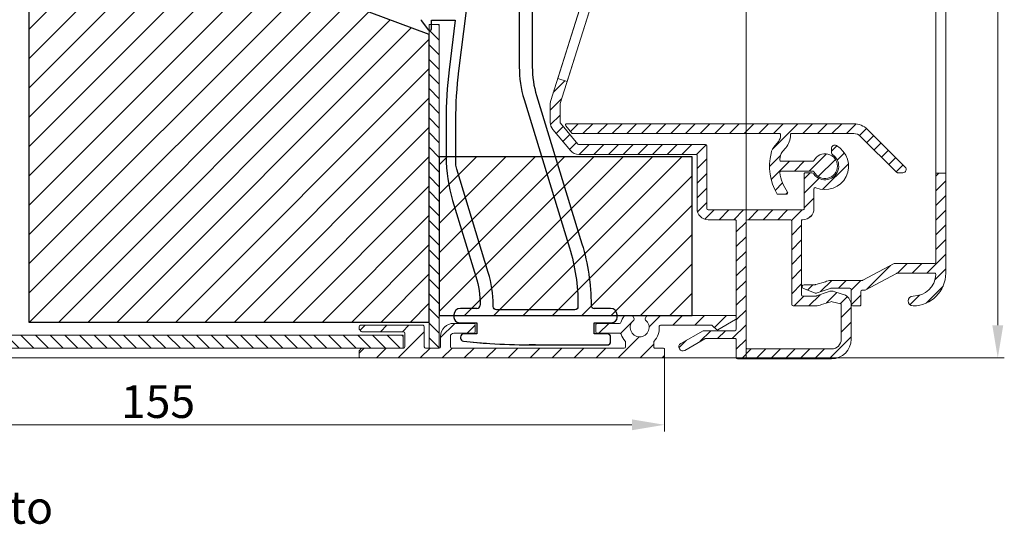
# Model space of a CAD drawing. Units: millimetres. Extents: x 3557 to 6177, y -181 to 2295.
# Drawn here: x 3807 to 3958, y -25 to 52 of the extents above; entities that cross this region are included whole.
import ezdxf

# ---------------------------------------------------------------- set-up
doc = ezdxf.new("R2010")
doc.units = ezdxf.units.MM
doc.layers.get('Defpoints').update_dxf_attribs({"lineweight": 9})
for name, color, linetype, lineweight in [('ALUMINIUM', 250, 'Continuous', 9), ('Bemating', 250, 'Continuous', 9), ('Duco Rooster', 5, 'Continuous', 9), ('KS-profiel', 252, 'Continuous', 9), ('Subtekst', 8, 'Continuous', 9)]:
    doc.layers.add(name, color=color, linetype=linetype, lineweight=lineweight)
doc.layers.add('KS stuk', color=252, linetype='Continuous')
doc.layers.add('MOUSSE', color=252, linetype='Continuous')
doc.styles.get("Standard").update_dxf_attribs({"font": 'arial.ttf'})
doc.dimstyles.new('schaal 1-5', dxfattribs={"dimtxt": 5, "dimasz": 5, "dimexe": 1, "dimexo": 0, "dimgap": 1, "dimtad": 1, "dimdec": 0, "dimdsep": 46, "dimtxsty": 'Standard', "dimcen": 0, "dimclrt": 256, "dimadec": 1, "dimazin": 0, "dimtfac": 1, "dimtdec": 0, "dimtofl": 0, "dimtmove": 1, "dimatfit": 3, "dimfxl": 0, "dimtolj": 1, "dimtzin": 0, "dimlwd": -1, "dimlwe": -1, "dimarcsym": 0})
pattern_1 = [(45, (1172.03616044284, -1811.134317649314), (-1.122532015133644, 1.122532015133644), [])]

# ---------------------------------------------------------------- blocks, each defined once
blk = doc.blocks.new('*D326')
at = {"layer": 'Bemating', "color": 0, "transparency": 16777216}
for p, q in [((3918.455756203773, 120.5324730339012), (3958.228996686012, 120.5324730339012)), ((3957.228996686012, 5.532473033900951), (3957.228996686012, 115.5324730339012)), ((3905.955756203773, 0.5324730339009422), (3958.228996686012, 0.5324730339009506))]:
    blk.add_line(p, q, dxfattribs=at)
for points in [[(3956.395663352678, 115.5324730339012), (3958.062330019345, 115.5324730339012), (3957.228996686012, 120.5324730339012)], [(3956.395663352678, 5.532473033900951), (3958.062330019345, 5.532473033900952), (3957.228996686012, 0.5324730339009505)]]:
    blk.add_solid(points, dxfattribs=at)
at = {"layer": 'Defpoints', "color": 0, "transparency": 16777216}
for p in [(3918.455756203773, 120.5324730339012), (3957.228996686012, 120.5324730339012), (3905.955756203773, 0.5324730339009422)]:
    blk.add_point(p, dxfattribs=at)
at = {"layer": 'Bemating', "lineweight": -3, "transparency": 16777216, "insert": (3953.676131747402, 60.53247303389996), "char_height": 5, "attachment_point": 5, "rotation": 90}
blk.add_mtext('\\A1;120', dxfattribs=at)
blk = doc.blocks.new('*D328')
at = {"layer": 'Bemating', "color": 0, "transparency": 16777216}
for p, q in [((3906.155756203832, 1.282473034317263), (3906.155756203832, -10.70774909704483)), ((3750.95575620359, -9.467526965733668), (3750.95575620359, -10.70774909704483)), ((3755.95575620359, -9.707749097044825), (3901.155756203832, -9.707749097044825))]:
    blk.add_line(p, q, dxfattribs=at)
for points in [[(3755.95575620359, -8.874415763711491), (3755.95575620359, -10.54108243037816), (3750.95575620359, -9.707749097044825)], [(3901.155756203832, -8.874415763711491), (3901.155756203832, -10.54108243037816), (3906.155756203832, -9.707749097044825)]]:
    blk.add_solid(points, dxfattribs=at)
at = {"layer": 'Defpoints', "color": 0, "transparency": 16777216}
for p in [(3906.155756203832, 1.282473034317263), (3750.95575620359, -9.467526965733668), (3906.155756203832, -9.707749097044825)]:
    blk.add_point(p, dxfattribs=at)
at = {"layer": 'Bemating', "lineweight": -3, "transparency": 16777216, "insert": (3828.555756203711, -6.154884158436367), "char_height": 5, "attachment_point": 5}
blk.add_mtext('\\A1;155', dxfattribs=at)

msp = doc.modelspace()

# ---------------------------------------------------------------- hatches: boundary and pattern name
at = {"layer": 'ALUMINIUM'}
h = msp.add_hatch(dxfattribs=at)
h.set_pattern_fill('ANSI31', color=256, scale=0.5, style=0)
h.set_pattern_definition([(45, (-1810.266595659379, -3397.412177865198), (-1.122532015133644, 1.122532015133644), [])])
h.paths.add_polyline_path([(3897.322088582549, 67.16323310171538), (3898.752493893882, 66.71163522144707), (3891.225862556354, 42.87154670003292), (3889.795457245091, 43.32314458027668)], flags=17)
edge = h.paths.add_edge_path()
edge.add_arc((3916.955756203837, 96.29670984832258), 1.699999999998939, -4.069988790433854e-11, 39.99999999996987, ccw=False)
edge.add_line((3918.655756203836, 96.29670984832137), (3918.655756203838, 88.71321970262125))
edge.add_arc((3918.855756203837, 88.71321970262079), 0.1999999999993634, 179.9999999998697, 269.9999999998697)
edge.add_line((3918.855756203837, 88.51321970262143), (3934.555756203838, 88.51321970262143))
edge.add_arc((3934.555756203837, 88.31321970262161), 0.1999999999998181, 0, 89.99999999973949, ccw=False)
edge.add_line((3934.755756203836, 88.31321970262161), (3934.755756203836, 87.50604002562159))
edge.add_arc((3934.5557562038, 87.50604002560036), 0.2000000000366526, -59.999999994068276, 6.082188974687597e-09, ccw=False)
edge.add_line((3934.655756203836, 87.33283494482203), (3932.255756203836, 86.5282526411047))
edge.add_arc((3931.755756203823, 87.39427804488173), 1.000000000000178, 240.0000000008851, 300.00000000086663, ccw=False)
edge.add_line((3931.255756203836, 86.52825264108924), (3929.455756203837, 86.98642478337842))
edge.add_arc((3929.355756203837, 86.81321970262061), 0.2000000000007537, 60.00000000015475, 90.00000000013027)
edge.add_line((3929.355756203837, 87.01321970262143), (3922.955756203837, 87.01321970262143))
edge.add_arc((3922.955756203837, 86.81321970262093), 0.2000000000005002, 90, 179.9999999998046)
edge.add_line((3922.755756203836, 86.81321970262161), (3922.755756203836, 75.32581791802113))
edge.add_arc((3921.055756203862, 75.3258179180135), 1.699999999974807, -70.99999999974648, 2.5721647034515627e-10, ccw=False)
edge.add_line((3921.609222066438, 73.71843633952085), (3914.021685910215, 71.10583812410277))
edge.add_arc((3913.468220047636, 72.71321970262541), 1.700000000003983, 270, 288.99999999999693, ccw=False)
edge.add_line((3913.468220047636, 71.01321970262143), (3909.408216110238, 71.01321970262143))
edge.add_arc((3909.408216110113, 72.7132197025884), 1.699999999966977, 240.00000000420988, 270.0000000042148, ccw=False)
edge.add_line((3908.558216110237, 71.24097651612101), (3903.756550060338, 74.01321970262143))
edge.add_line((3903.756550060338, 74.01321970262143), (3900.455756203837, 74.01321970262143))
edge.add_arc((3900.455756203837, 73.81321970262093), 0.2000000000005002, 90, 179.9999999998046)
edge.add_line((3900.255756203836, 73.81321970262161), (3900.255756203836, 72.68577241672119))
edge.add_arc((3900.455756203874, 72.68577241670019), 0.2000000000371074, 179.9999999939829, 239.9999999939881)
edge.add_line((3900.355756203837, 72.51256733592163), (3906.037173894538, 69.232399302864))
edge.add_arc((3906.137173894456, 69.40560438359348), 0.1999999999352986, 240.0000000164058, 305.0000000165206)
edge.add_line((3906.251889181736, 69.24177397482163), (3906.404679930367, 69.34875920877948))
edge.add_arc((3906.519395217601, 69.18492879993157), 0.1999999999709019, 14.999999993187998, 124.99999999303151, ccw=False)
edge.add_line((3906.712580382837, 69.23669260892166), (3906.816108000894, 68.85032227834199))
edge.add_arc((3906.622922835659, 68.79855846926773), 0.199999999992131, -29.99999998363279, 15.000000016547006, ccw=False)
edge.add_line((3906.796127916437, 68.69855846932114), (3906.187549272694, 67.64446933792169))
edge.add_arc((3906.014344191965, 67.74446933795025), 0.1999999999897997, 239.999999988866, 329.99999998886597, ccw=False)
edge.add_line((3905.914344191937, 67.57126425722163), (3900.301949002536, 70.81158213057824))
edge.add_arc((3900.201949002573, 70.63837704985045), 0.1999999999565715, 60.00000000488141, 162.4784040574063)
edge.add_line((3900.011228294437, 70.69859010052096), (3890.165035495666, 39.51144974582166))
edge.add_arc((3890.355756203839, 39.45123669511861), 0.2000000000025466, 162.4784040517713, 179.9999999992509)
edge.add_line((3890.155756203836, 39.45123669512122), (3890.155756203838, 36.62228203422092))
edge.add_arc((3890.355756203934, 36.62228203422166), 0.2000000000962245, 180.0000000002137, 220.0000000002267)
edge.add_line((3890.202547315237, 36.49372451222189), (3892.895270334113, 33.28466218068388))
edge.add_arc((3893.048479222736, 33.41321970262057), 0.1999999999992502, 219.9999999999472, 270)
edge.add_line((3893.048479222736, 33.21321970262125), (3912.455756203837, 33.21321970262125))
edge.add_arc((3912.455756203837, 33.01321970262211), 0.199999999999136, -1.9542767404345796e-10, 90, ccw=False)
edge.add_line((3912.655756203836, 33.01321970262143), (3912.655756203838, 23.41321970262106))
edge.add_arc((3912.855756203837, 23.41321970262061), 0.1999999999993634, 179.9999999998697, 269.9999999998697)
edge.add_line((3912.855756203837, 23.21321970262125), (3927.355756203837, 23.21321970262125))
edge.add_arc((3927.355756203837, 23.41321970262152), 0.2000000000002728, 269.9999999998697, 359.9999999998697)
edge.add_line((3927.555756203838, 23.41321970262106), (3927.555756203838, 28.71321970262125))
edge.add_arc((3927.755756203837, 28.71321970262193), 0.1999999999993634, 90.00000000013029, 180.0000000001954, ccw=False)
edge.add_line((3927.755756203836, 28.91321970262106), (3928.633088010438, 28.91321970262106))
edge.add_arc((3928.633088010396, 28.41321970269819), 0.4999999999228777, 32.292005108942476, 89.99999999525801, ccw=False)
edge.add_arc((3930.755756203831, 29.91321970259213), 2.099999999978695, 215.9505676190361, 414.7655820148119)
edge.add_arc((3932.255756203836, 32.03689576072201), 0.4999999999999993, 180.0000000000513, 234.7655820154973, ccw=False)
edge.add_line((3931.755756203836, 32.03689576072156), (3931.755756203836, 32.62615169582114))
edge.add_arc((3932.255756203852, 32.62615169584596), 0.5000000000154614, 61.061472262573886, 180.0000000028449, ccw=False)
edge.add_arc((3930.755756203836, 29.9132197025808), 3.600000000036645, -113.24956259031592, 61.061472260096195, ccw=False)
edge.add_arc((3929.255756203837, 26.42180165252107), 0.1999999999999043, 66.75043740947615, 180.0000000000122)
edge.add_line((3929.055756203838, 26.42180165252103), (3929.055756203838, 23.41321970262106))
edge.add_arc((3927.355756203837, 23.41321970262152), 1.700000000000273, 269.9999999999847, 359.9999999999847, ccw=False)
edge.add_line((3927.355756203837, 21.71321970262125), (3927.155756203836, 21.71321970262125))
edge.add_line((3927.155756203836, 21.71321970262125), (3927.155756203838, 10.21321970262125))
edge.add_arc((3927.355756203837, 10.21321970262079), 0.1999999999993634, 179.9999999998697, 269.9999999998697)
edge.add_line((3927.355756203837, 10.01321970262143), (3929.355756203837, 10.01321970262143))
edge.add_arc((3929.355756203917, 10.2132197026008), 0.1999999999793776, 269.9999999770715, 299.9999999770489)
edge.add_line((3929.455756203837, 10.04001462182168), (3931.255756203836, 10.65508754233269))
edge.add_arc((3931.75575620385, 9.789062138555892), 0.9999999999999809, 60.00000000087857, 120.00000000087309, ccw=False)
edge.add_line((3932.255756203836, 10.65508754234816), (3933.905756203836, 10.12661716225466))
edge.add_arc((3933.055756203837, 8.654373975821075), 1.699999999999762, 2.1998403099132702e-11, 60.0000000000166, ccw=False)
edge.add_line((3934.755756203836, 8.654373975821727), (3934.755756203836, 3.413219702621063))
edge.add_arc((3931.755756203836, 3.413219702621063), 3, -90, 0, ccw=False)
edge.add_line((3931.755756203836, 0.4132197026210633), (3917.355756203837, 0.4132197026210633))
edge.add_arc((3917.355756203837, 0.6132197026217909), 0.2000000000007276, 180, 270, ccw=False)
edge.add_line((3917.155756203836, 0.6132197026217909), (3917.155756203836, 3.313219702621609))
edge.add_arc((3916.955756203837, 3.313219702622291), 0.1999999999989086, 359.9999999998046, 450)
edge.add_line((3916.955756203837, 3.513219702621427), (3912.461012092237, 3.513219702621427))
edge.add_arc((3912.461012092343, 3.313219702592088), 0.2000000000293394, 90.00000003048447, 120.0000000304797)
edge.add_line((3912.361012092237, 3.486424783321127), (3909.255756203836, 1.693604460350798))
edge.add_arc((3908.955756203836, 2.21321970258623), 0.5999999999695795, 120.0000000016972, 300.00000000169723, ccw=False)
edge.add_line((3908.655756203836, 2.732834944821661), (3912.085883222861, 4.713219702621245))
edge.add_line((3912.085883222861, 4.713219702621245), (3916.955756203837, 4.713219702621245))
edge.add_arc((3916.955756203836, 4.913219702620836), 0.1999999999995907, 270.0000000002605, 360.0000000000651)
edge.add_line((3917.155756203836, 4.913219702621063), (3917.155756203836, 21.51321970262143))
edge.add_arc((3916.955756203837, 21.51321970262211), 0.1999999999989086, 359.9999999998046, 450)
edge.add_line((3916.955756203837, 21.71321970262125), (3912.855756203837, 21.71321970262125))
edge.add_arc((3912.855756203836, 23.41321970262175), 1.7000000000005, 180.000000000023, 270.00000000001535, ccw=False)
edge.add_line((3911.155756203836, 23.41321970262106), (3911.155756203836, 31.51321970262143))
edge.add_arc((3910.955756203837, 31.51321970262211), 0.1999999999989086, 359.9999999998046, 450)
edge.add_line((3910.955756203837, 31.71321970262125), (3893.048479222736, 31.71321970262125))
edge.add_arc((3893.048479222703, 33.41321970260091), 1.699999999979667, 220.0000000011241, 270.00000000111885, ccw=False)
edge.add_line((3891.746203669438, 32.32048076612136), (3889.053480650535, 35.52954309775487))
edge.add_arc((3890.355756203835, 36.62228203422263), 1.69999999999849, 180.0000000000577, 220.0000000000711, ccw=False)
edge.add_line((3888.655756203836, 36.62228203422092), (3888.655756203838, 39.45123669512122))
edge.add_arc((3890.355756204034, 39.45123669496337), 1.700000000196269, 162.4784040471804, 179.9999999946798, ccw=False)
edge.add_line((3888.734630184437, 39.96304762612181), (3898.676882223293, 71.4544490355729))
edge.add_arc((3897.055756203837, 71.96625996652247), 1.69999999999982, 342.4784040524723, 359.9999999999722)
edge.add_line((3898.755756203836, 71.96625996652165), (3898.755756203836, 73.81321970262161))
edge.add_arc((3900.455756203837, 73.81321970262093), 1.700000000000273, 89.99999999998471, 179.999999999977, ccw=False)
edge.add_line((3900.455756203837, 75.51321970262143), (3903.702960221937, 75.51321970262143))
edge.add_arc((3903.702960221875, 73.81321970260448), 1.700000000016942, 59.99999999791072, 89.99999999791561, ccw=False)
edge.add_line((3904.552960221938, 75.2854628890218), (3909.308216110237, 72.54001462186443))
edge.add_arc((3909.408216110237, 72.71321970262224), 0.2000000000007537, 240.0000000001547, 270.0000000001303)
edge.add_line((3909.408216110238, 72.51321970262143), (3913.468220047636, 72.51321970262143))
edge.add_arc((3913.468220047881, 72.71321970260894), 0.1999999999875115, 269.9999999299118, 288.9999999299095)
edge.add_line((3913.533333678537, 72.52411598742128), (3921.120869834729, 75.1367142029012))
edge.add_arc((3921.055756203837, 75.32581791802056), 0.1999999999998653, 289.0000000003321, 360.0000000001629)
edge.add_line((3921.255756203836, 75.32581791802113), (3921.255756203836, 86.81321970262161))
edge.add_arc((3921.055756203837, 86.81321970262161), 0.1999999999998181, 0, 89.99999999973946)
edge.add_line((3921.055756203838, 87.01321970262143), (3918.855756203837, 87.01321970262143))
edge.add_arc((3918.855756203836, 88.71321970262193), 1.7000000000005, 180.000000000023, 270.00000000001535, ccw=False)
edge.add_line((3917.155756203836, 88.71321970262125), (3917.155756203836, 96.29670984832137))
edge.add_arc((3916.955756203926, 96.29670984840861), 0.1999999999097781, 359.9999999750074, 399.9999999750724)
edge.add_line((3917.108965092537, 96.42526737022126), (3913.153480650535, 101.1392301643546))
edge.add_arc((3914.455756203837, 102.2319691008229), 1.700000000000262, 180.0000000000469, 220.0000000000468, ccw=False)
edge.add_line((3912.755756203836, 102.2319691008215), (3912.755756203836, 103.9132197026211))
edge.add_arc((3914.955756203868, 103.9132197025775), 2.20000000003165, 69.99999999884898, 179.9999999988667, ccw=False)
edge.add_line((3915.708200519237, 105.9805434683212), (3916.460968289832, 105.7065584064931))
edge.add_arc((3916.255756203884, 105.1427428340077), 0.5999999999965964, -109.99999999516291, 70.00000000474438, ccw=False)
edge.add_line((3916.050544117938, 104.578927261522), (3915.195170304165, 104.8902578688721))
edge.add_arc((3914.955756203837, 104.2324730343213), 0.7000000000006597, 70.00000000003003, 179.9999999999698)
edge.add_line((3914.255756203836, 104.2324730343216), (3914.255756203836, 102.2319691008215))
edge.add_arc((3914.455756203797, 102.2319691008741), 0.1999999999602551, 180.000000015055, 220.0000000152131)
edge.add_line((3914.302547315237, 102.1034115789216), (3918.258031757237, 97.38944878482107))
edge = h.paths.add_edge_path(flags=16)
edge.add_line((3931.655756203836, 9.153976842448174), (3930.205756203837, 8.740976516188312))
edge.add_arc((3929.355756203836, 10.21321970262244), 1.70000000000091, 270.00000000001535, 300.00000000001415, ccw=False)
edge.add_line((3929.355756203837, 8.513219702621427), (3925.855756203835, 8.513219702621427))
edge.add_arc((3925.855756203835, 8.71321970262079), 0.1999999999993634, 179.9999999998697, 269.9999999998697, ccw=False)
edge.add_line((3925.655756203836, 8.713219702621245), (3925.655756203836, 21.51321970262143))
edge.add_arc((3925.455756203837, 21.51321970262211), 0.1999999999989086, 359.9999999998046, 450)
edge.add_line((3925.455756203837, 21.71321970262125), (3918.855756203837, 21.71321970262125))
edge.add_arc((3918.855756203837, 21.51321970262075), 0.2000000000005002, 90, 179.9999999998046)
edge.add_line((3918.655756203836, 21.51321970262143), (3918.655756203838, 2.113219702621791))
edge.add_arc((3918.855756203838, 2.113219702620654), 0.1999999999998181, 179.9999999996743, 269.9999999997394)
edge.add_line((3918.855756203837, 1.913219702621063), (3931.755756203836, 1.913219702621063))
edge.add_arc((3931.755756203836, 3.413219702621063), 1.5, 270, 360)
edge.add_line((3933.255756203836, 3.413219702621063), (3933.255756203836, 8.654373975821727))
edge.add_arc((3933.055756203886, 8.65437397579261), 0.1999999999507054, 8.34119548747484e-09, 60.00000000827308)
edge.add_line((3933.155756203836, 8.827579056521245), (3931.855756203837, 9.153976842404518))
edge.add_arc((3931.755756203799, 8.98077176166862), 0.2000000000008757, 59.99999998753887, 119.9999999874795)
h = msp.add_hatch(dxfattribs=at)
h.set_pattern_fill('ANSI31', color=256, scale=0.5, style=0)
h.set_pattern_definition(pattern_1)
edge = h.paths.add_edge_path()
edge.add_line((3949.255756203816, 28.8286372773382), (3947.755756203816, 28.8286372773382))
edge.add_line((3947.755756203816, 28.8286372773382), (3947.755756203816, 15.21321970263762))
edge.add_arc((3947.555756203817, 15.21321970263716), 0.1999999999993634, -89.99999999986971, 1.3028511602897197e-10, ccw=False)
edge.add_line((3947.555756203818, 15.0132197026378), (3941.432220554218, 15.0132197026378))
edge.add_arc((3941.432220554218, 14.81321970263698), 0.2000000000008164, 90.00000000026056, 117.9509690281554)
edge.add_line((3941.338477392837, 14.98988950677631), (3936.526414284917, 12.43654989853712))
edge.add_arc((3936.43267112345, 12.61321970269755), 0.2000000000600127, 270.0000000192808, 297.95096904718713, ccw=False)
edge.add_line((3936.432671123517, 12.41321970263743), (3931.655756203818, 12.41321970263743))
edge.add_arc((3931.655756203818, 10.71321970263657), 1.700000000000863, 90.00000000001533, 120.0000000000166)
edge.add_line((3930.805756203818, 12.18546288907055), (3929.341396849917, 11.78196082437717))
edge.add_arc((3929.24139684981, 11.95516590510613), 0.2000000000292095, 270.00000003048444, 300.00000003048956, ccw=False)
edge.add_line((3929.241396849917, 11.75516590507686), (3927.555756203818, 11.75516590507686))
edge.add_arc((3927.555756203817, 11.45516590507708), 0.299999999999784, 89.99999999991316, 247.7886980010664)
edge.add_line((3927.442349179615, 11.1774270945707), (3929.120334335317, 10.49226788757733))
edge.add_arc((3929.309346042331, 10.9551659050792), 0.4999999999952737, 247.7886979996096, 299.9999999985123)
edge.add_line((3929.559346042317, 10.52215320318464), (3931.405756203818, 11.14623240453693))
edge.add_arc((3931.655756203805, 10.71321970264117), 0.4999999999964716, 89.99999999848882, 119.99999999848839, ccw=False)
edge.add_line((3931.655756203818, 11.21321970263762), (3934.555756203818, 11.21321970263762))
edge.add_arc((3934.555756203817, 11.01321970263825), 0.1999999999993634, -1.3028511602897197e-10, 89.99999999986971, ccw=False)
edge.add_line((3934.755756203816, 11.0132197026378), (3934.755756203816, 8.713219702637616))
edge.add_arc((3934.955756203817, 8.71321970263807), 0.2000000000002728, 180.0000000001303, 270.0000000001303)
edge.add_line((3934.955756203817, 8.513219702637798), (3936.055756203818, 8.513219702637798))
edge.add_arc((3936.055756203817, 8.713219702637161), 0.1999999999993634, 270.0000000001303, 360.0000000001303)
edge.add_line((3936.255756203816, 8.713219702637616), (3936.255756203816, 10.71321970263762))
edge.add_arc((3936.455756203817, 10.71321970263716), 0.2000000000002728, 89.99999999986971, 179.9999999998697, ccw=False)
edge.add_line((3936.455756203817, 10.91321970263743), (3936.805981488516, 10.91321970263743))
edge.add_arc((3936.805981488515, 11.11321970263825), 0.2000000000008164, 270.0000000002605, 297.9509690281554)
edge.add_line((3936.899724649897, 10.93654989849892), (3941.711787757817, 13.48988950683815))
edge.add_arc((3941.805530919083, 13.31321970262771), 0.2000000000099887, 89.99999996169902, 117.95096898960551, ccw=False)
edge.add_line((3941.805530919217, 13.5132197026378), (3947.549690022217, 13.5132197026378))
edge.add_arc((3947.549690022217, 13.31321970263719), 0.2000000000006068, -3.4746007930926908, 90, ccw=False)
edge.add_arc((3944.255756203816, 13.51321970263896), 3.50000000000117, 270, 356.5253992068982, ccw=False)
edge.add_arc((3944.255756203816, 9.263219702637798), 0.75, 90, 270)
edge.add_arc((3944.255756203816, 13.5132197026378), 5, 270, 360)
edge.add_line((3949.255756203816, 13.5132197026378), (3949.255756203816, 28.8286372773382))
edge = h.paths.add_edge_path()
edge.add_line((3949.255756203816, 68.71772457383759), (3949.255756203816, 83.5132197026378))
edge.add_arc((3944.255756203816, 83.5132197026378), 5, 0, 90)
edge.add_line((3944.255756203816, 88.5132197026378), (3934.955756203817, 88.5132197026378))
edge.add_arc((3934.955756203817, 88.31321970263707), 0.2000000000007276, 90, 180)
edge.add_line((3934.755756203816, 88.31321970263707), (3934.755756203816, 86.0132197026378))
edge.add_arc((3934.555756203817, 86.01321970263689), 0.1999999999998181, -89.99999999973937, 2.6062707547680475e-10, ccw=False)
edge.add_line((3934.555756203818, 85.81321970263707), (3931.655756203818, 85.81321970263707))
edge.add_arc((3931.655756203803, 86.31321970263306), 0.4999999999959925, 240.00000000171832, 270.0000000017196, ccw=False)
edge.add_line((3931.405756203818, 85.88020700073685), (3929.559346042317, 86.36204452177753))
edge.add_arc((3929.30934604233, 85.92903181988343), 0.4999999999952622, 60.00000000137136, 112.2113020002742)
edge.add_line((3929.120334335317, 86.39192983738576), (3927.442349179615, 85.70677063039147))
edge.add_arc((3927.555756203817, 85.4290318198851), 0.2999999999997259, 112.2113019989335, 270.0000000000868)
edge.add_line((3927.555756203818, 85.12903181988531), (3929.241396849917, 85.12903181988531))
edge.add_arc((3929.241396849997, 84.92903181990607), 0.1999999999792408, 60.00000002293149, 90.00000002292848, ccw=False)
edge.add_line((3929.341396849917, 85.10223690068506), (3930.805756203818, 84.84097651620414))
edge.add_arc((3931.655756203817, 86.31321970263856), 1.700000000000489, 240.0000000000308, 270.0000000000306)
edge.add_line((3931.655756203818, 84.61321970263816), (3936.055756203818, 84.61321970263816))
edge.add_arc((3936.055756203818, 84.81321970263707), 0.1999999999989086, 270, 360)
edge.add_line((3936.255756203816, 84.81321970263707), (3936.255756203816, 86.81321970263707))
edge.add_arc((3936.455756203817, 86.81321970263707), 0.2000000000007276, 90, 180, ccw=False)
edge.add_line((3936.455756203817, 87.0132197026378), (3944.255756203816, 87.0132197026378))
edge.add_arc((3944.255756203816, 83.5132197026378), 3.5, 0, 90, ccw=False)
edge.add_line((3947.755756203816, 83.5132197026378), (3947.755756203816, 68.71772457383759))
h = msp.add_hatch(dxfattribs=at)
h.set_pattern_fill('ANSI31', color=256, scale=0.5, style=0)
h.set_pattern_definition(pattern_1)
edge = h.paths.add_edge_path()
edge.add_arc((3924.837141500828, 25.81321970266072), 0.1999999999997903, -90.00000000002439, 34.71149425116721, ccw=False)
edge.add_line((3924.837141500828, 25.61321970265999), (3923.539108782807, 25.61321970265999))
edge.add_arc((3923.539108782801, 25.81321970266436), 0.2000000000036408, 209.6022429135899, 270.0000000017017, ccw=False)
edge.add_arc((3930.755756203704, 29.91321970269018), 8.499999999874088, 166.7895622344072, 209.6022429119, ccw=False)
edge.add_arc((3925.401301123904, 31.17012494837036), 3.000000000036459, 140.0000000023359, 166.789562236337, ccw=False)
edge.add_line((3923.103167794441, 33.09848777736079), (3923.604822868519, 33.69633701403109))
edge.add_arc((3922.455756203841, 34.66051842855995), 1.500000000000102, 319.9999999999872, 359.9999999999864)
edge.add_line((3923.955756203841, 34.66051842855995), (3923.955756203841, 34.71321970266035))
edge.add_arc((3923.75575620384, 34.71321970266035), 0.2000000000003865, 359.9999999999023, 449.9999999999674)
edge.add_line((3923.75575620384, 34.91321970266108), (3892.10766718214, 34.91321970266108))
edge.add_arc((3892.107667182085, 35.1132197026036), 0.1999999999432305, 220.0000000159073, 270.0000000159099, ccw=False)
edge.add_line((3891.954458293541, 34.98466218066005), (3891.031448699317, 36.08466218072317))
edge.add_arc((3891.184657587941, 36.21321970266035), 0.2000000000001655, 89.99999999993491, 219.9999999999557, ccw=False)
edge.add_line((3891.184657587941, 36.41321970266017), (3935.156194015241, 36.41321970266017))
edge.add_arc((3935.156194015222, 33.41321970271929), 2.999999999941295, 45.01999999964153, 89.99999999964177, ccw=False)
edge.add_line((3937.276773749041, 35.53528039746016), (3943.049186159483, 29.76689648512547))
edge.add_arc((3942.695756203841, 29.41321970266017), 0.4999999999999221, -90.00000000001631, 45.019999999980996, ccw=False)
edge.add_line((3942.695756203841, 28.91321970266017), (3941.86419973674, 28.91321970266017))
edge.add_arc((3941.864199736752, 29.11321970258541), 0.1999999999250406, 225.0199999965973, 269.999999996564, ccw=False)
edge.add_line((3941.72282775454, 28.97174898966023), (3936.216483882163, 34.47425005005789))
edge.add_arc((3935.156194015241, 33.41321970266108), 1.499999999999556, 45.02000000000056, 90.0000000000011)
edge.add_line((3935.156194015241, 34.91321970266017), (3925.655756203841, 34.91321970266017))
edge.add_arc((3925.655756203842, 34.71321970266035), 0.1999999999999318, 90.00000000003257, 180.0000000000977)
edge.add_line((3925.455756203841, 34.71321970266035), (3925.455756203841, 34.66051842855995))
edge.add_arc((3922.455756203757, 34.66051842861816), 3.000000000083773, 319.9999999988928, 359.9999999988951, ccw=False)
edge.add_line((3924.753889533142, 32.73215559946038), (3924.252234459163, 32.13430636279008))
edge.add_arc((3925.401301123735, 31.17012494834762), 1.49999999986197, 139.9999999999341, 166.7895622339359)
edge.add_arc((3930.755756203764, 29.91321970199624), 7.00000000007581, 166.7895622285606, 171.969172704669)
edge.add_arc((3924.022443497541, 30.86321970265999), 0.1999999999999708, 171.9691727101505, 270.0000000000448)
edge.add_line((3924.022443497541, 30.66321970266017), (3928.882924123741, 30.66321970266017))
edge.add_arc((3928.882924123775, 30.86321970271365), 0.2000000000535493, 269.9999999903637, 333.1034536870368)
edge.add_arc((3930.755756203809, 29.91321970259378), 1.900000000001218, -153.1034536989149, 153.1034536944893, ccw=False)
edge.add_arc((3928.882924123742, 28.96321970266035), 0.1999999999998079, 26.89654630321692, 89.99999999993894)
edge.add_line((3928.882924123742, 29.16321970266017), (3924.022443497542, 29.16321970266017))
edge.add_arc((3924.02244349757, 28.96321970268855), 0.1999999999716522, 90.00000000799567, 188.0308272978728)
edge.add_arc((3930.755756204277, 29.91321970239005), 7.000000000393326, 188.0308272872099, 214.7114942516835)
edge = h.paths.add_edge_path()
edge.add_line((3929.407464256979, 87.00641979900865), (3929.391041134795, 87.01321970263689))
edge.add_line((3929.391041134795, 87.0132197026378), (3929.355756203817, 87.0132197026378))
edge.add_arc((3929.355756203817, 86.81321970263707), 0.2000000000005817, 75.01653569967988, 90, ccw=False)
edge = h.paths.add_edge_path()
edge.add_line((3909.279784523324, 72.565372349668), (3909.321117171965, 72.56066308920163))
edge.add_arc((3909.343757814715, 72.75937746033833), 0.2000000000007383, 240.0000000005461, 263.5000000010359, ccw=False)
edge.add_line((3909.243757814716, 72.5861723795806), (3909.279784523324, 72.5653723496689))
h = msp.add_hatch(dxfattribs=at)
h.set_pattern_fill('ANSI31', color=256, scale=0.75, style=0)
h.set_pattern_definition([(45, (-806.3370194732342, -1963.630469757442), (-1.683798022700466, 1.683798022700466), [])])
edge = h.paths.add_edge_path()
edge.add_line((3900.005756203833, 2.032473034316354), (3873.555756203832, 2.032473034316354))
edge.add_arc((3873.555756203832, 2.232473034317309), 0.200000000000955, 180.0000000000651, 270, ccw=False)
edge.add_line((3873.355756203831, 2.232473034317081), (3873.355756203831, 3.832473034317445))
edge.add_arc((3873.855756203831, 3.832473034317445), 0.5, 90, 180, ccw=False)
edge.add_line((3873.855756203831, 4.332473034317445), (3876.955756203832, 4.332473034317445))
edge.add_arc((3876.955756203833, 4.532473034317263), 0.1999999999998181, 269.9999999997394, 359.9999999997394)
edge.add_line((3877.155756203832, 4.532473034316354), (3877.155756203832, 5.632473034316718))
edge.add_arc((3876.955756203832, 5.632473034316718), 0.2000000000007276, 0, 90)
edge.add_line((3876.955756203832, 5.832473034317445), (3873.855756203831, 5.832473034317445))
edge.add_arc((3873.855756203831, 3.832473034317445), 2, 90, 180)
edge.add_line((3871.855756203831, 3.832473034317445), (3871.855756203831, 2.232473034317081))
edge.add_arc((3871.655756203831, 2.23247303431674), 0.2000000000002728, -89.99999999960909, 9.771383702172898e-11, ccw=False)
edge.add_line((3871.655756203832, 2.032473034316354), (3869.555756203832, 2.032473034316354))
edge.add_arc((3869.555756203832, 2.232473034317309), 0.200000000000955, 180.0000000000651, 270, ccw=False)
edge.add_line((3869.355756203831, 2.232473034317081), (3869.355756203831, 5.332473034317445))
edge.add_arc((3869.155756203832, 5.332473034316877), 0.1999999999993634, 1.628443996914504e-10, 89.99999999986973)
edge.add_line((3869.155756203832, 5.532473034316354), (3859.555756203832, 5.532473034316354))
edge.add_arc((3859.555756203832, 5.332473034315967), 0.2000000000003865, 89.99999999986973, 179.9999999995766)
edge.add_line((3859.355756203831, 5.332473034317445), (3859.355756203833, 5.015315746817578))
edge.add_arc((3859.555756203808, 5.015315746879966), 0.1999999999743522, 180.0000000178729, 225.0000000176125)
edge.add_line((3859.414334847632, 4.873894390617352), (3859.69717756009, 4.591051678095027))
edge.add_arc((3859.838598916343, 4.732473034315893), 0.1999999999994507, 224.9999999934952, 270)
edge.add_line((3859.838598916343, 4.532473034316354), (3866.155756203832, 4.532473034316354))
edge.add_arc((3866.155756203832, 4.332473034316877), 0.199999999999477, 1.6291323845507577e-10, 89.99999999986971, ccw=False)
edge.add_line((3866.355756203831, 4.332473034317445), (3866.355756203833, 2.232473034317081))
edge.add_arc((3866.155756203832, 2.232473034316968), 0.2000000000007276, -90, 3.26281224261038e-11, ccw=False)
edge.add_line((3866.155756203832, 2.032473034316354), (3859.838598916305, 2.032473034316354))
edge.add_arc((3859.838598916305, 1.832473034317785), 0.1999999999985687, 89.99999999986973, 134.9999999999768)
edge.add_line((3859.697177560069, 1.973894390554051), (3859.414334847595, 1.691051678153599))
edge.add_arc((3859.55575620383, 1.549630321915376), 0.1999999999988618, 134.999999999304, 179.9999999995369)
edge.add_line((3859.355756203831, 1.549630321916993), (3859.355756203833, 0.7324730343170813))
edge.add_arc((3859.555756203833, 0.7324730343160581), 0.1999999999998181, 179.9999999997069, 269.9999999997394)
edge.add_line((3859.555756203832, 0.5324730343163537), (3905.955756203832, 0.5324730343163537))
edge.add_arc((3905.955756203832, 0.7324730343169676), 0.2000000000006139, 270, 360.0000000000326)
edge.add_line((3906.155756203832, 0.7324730343170813), (3906.155756203832, 1.832473034317445))
edge.add_arc((3905.955756203833, 1.832473034316649), 0.1999999999998181, 2.279821595675122e-10, 90.00000000026056)
edge.add_line((3905.955756203832, 2.032473034316354), (3904.705756203832, 2.032473034316354))
edge.add_arc((3904.705756203833, 2.232473034316058), 0.1999999999997044, 179.9999999997069, 269.99999999973943, ccw=False)
edge.add_line((3904.505756203833, 2.232473034317081), (3904.505756203833, 2.960492371416876))
edge.add_arc((3904.705756203831, 2.960492371421235), 0.1999999999979991, 137.2544307765108, 180.0000000012485, ccw=False)
edge.add_arc((3902.355756203865, 5.132473034392394), 3.000000000026685, 317.2544307737809, 363.583321696992)
edge.add_arc((3905.549500088431, 5.332473034316554), 0.1999999999999948, 90, 183.5833216984252, ccw=False)
edge.add_line((3905.549500088431, 5.532473034316354), (3913.390070778933, 5.532473034316354))
edge.add_arc((3913.39007077899, 5.332473034392763), 0.1999999999235911, 45.00000001652381, 90.00000001654502, ccw=False)
edge.add_line((3913.531492135133, 5.473894390616806), (3914.114334847594, 4.891051678079748))
edge.add_arc((3914.255756203795, 5.032473034345362), 0.1999999999937921, 225.0000000132457, 300.0000000131786)
edge.add_line((3914.355756203831, 4.859267953616836), (3917.055756203832, 6.41811368046001))
edge.add_arc((3916.955756203832, 6.591318761217239), 0.2000000000002498, 299.9999999999285, 359.9999999998817)
edge.add_line((3917.155756203832, 6.591318761216826), (3917.155756203832, 6.832473034317445))
edge.add_arc((3916.955756203833, 6.832473034316649), 0.1999999999998181, 2.279821595675122e-10, 90.00000000026056)
edge.add_line((3916.955756203832, 7.032473034316354), (3903.568191769133, 7.032473034316354))
edge.add_arc((3903.568191769161, 6.832473034365152), 0.1999999999512019, 90.00000000807708, 150.0000000079225)
edge.add_line((3903.394986688432, 6.932473034316899), (3903.199853354676, 6.59449218611735))
edge.add_arc((3903.37305843546, 6.494492186056764), 0.2000000000538599, 149.9999999888667, 233.2436729577636)
edge.add_arc((3902.355756203814, 5.201816050494363), 1.445039145297996, -231.59814022673777, 51.59814022168018, ccw=False)
edge.add_arc((3901.338453972304, 6.494492186084917), 0.1999999999917372, 306.7563270428334, 390.0000000120953)
edge.add_line((3901.511659053032, 6.59449218611735), (3901.316525719389, 6.932473034316899))
edge.add_arc((3901.143320638632, 6.832473034316726), 0.1999999999996307, 30.00000000011856, 90.00000000013027)
edge.add_line((3901.143320638632, 7.032473034316354), (3900.130896657733, 7.032473034316354))
edge.add_arc((3900.130896657716, 6.832473034290174), 0.2000000000261801, 89.9999999951798, 142.6168015773551)
edge.add_arc((3902.355756203862, 5.13247303446842), 2.999999999932078, 142.6168015847278, 163.6651772219529)
edge.add_arc((3899.284925697332, 6.032473034317636), 0.2000000000002319, 269.9999999998697, 343.66517721905916, ccw=False)
edge.add_line((3899.284925697331, 5.832473034317445), (3895.855756203831, 5.832473034317445))
edge.add_arc((3895.855756203832, 5.632473034317741), 0.1999999999997044, 90.00000000026056, 180.0000000002931)
edge.add_line((3895.655756203832, 5.632473034316718), (3895.655756203832, 4.532473034316354))
edge.add_arc((3895.855756203831, 4.532473034316354), 0.1999999999989086, 180, 270)
edge.add_line((3895.855756203831, 4.332473034317445), (3899.316019373133, 4.332473034317445))
edge.add_arc((3899.316019373126, 4.132473034327324), 0.199999999990121, 18.209956862033494, 89.99999999791561, ccw=False)
edge.add_arc((3902.355756203833, 5.132473034309619), 2.999999999997926, 198.2099568641533, 222.7455692245747)
edge.add_arc((3900.005756203832, 2.960492371416637), 0.1999999999994175, 6.838263288955204e-11, 42.745569224898475, ccw=False)
edge.add_line((3900.205756203832, 2.960492371416876), (3900.205756203832, 2.232473034317081))
edge.add_arc((3900.005756203831, 2.23247303431674), 0.2000000000002728, -89.99999999960909, 9.771383702172898e-11, ccw=False)
at = {"layer": 'KS-profiel'}
h = msp.add_hatch(dxfattribs=at)
h.set_pattern_fill('ANSI31', color=256, scale=0.5, angle=90, style=0)
h.set_pattern_definition([(135, (1899.064646122633, -405.1061846939019), (-1.122532015133644, -1.122532015133644), [])])
h.paths.add_polyline_path([(3871.655756203832, 2.032473034316354), (3870.112557522054, 2.032473034316354), (3870.112557522054, 51.59478602626859), (3871.655756203832, 51.59478602626859)])
h = msp.add_hatch(dxfattribs=at)
h.set_pattern_fill('ANSI31', color=256, scale=0.5, angle=90, style=0)
h.set_pattern_definition([(135, (2486.564011493876, 417.9855420529984), (-1.122532015133644, -1.122532015133644), [])])
h.paths.add_polyline_path([(3866.105756203831, 2.032473034316354), (3866.105756203831, 4.032473034316354), (3766.105756203831, 4.032473034316354), (3766.105756203831, 2.032473034316354)])
at = {"layer": 'MOUSSE'}
h = msp.add_hatch(dxfattribs=at)
h.set_pattern_fill('ANSI31', color=256, style=0)
h.set_pattern_definition([(45, (2925.514542190822, -509.1069032333171), (-2.245064030267288, 2.245064030267288), [])])
h.paths.add_polyline_path([(3870.112557522054, 6.032473034319992), (3870.112557522054, 50.05222924376721), (3808.758789321188, 72.93339627844762), (3808.758789321186, 6.032473034319992)])
h = msp.add_hatch(dxfattribs=at)
h.set_pattern_fill('ANSI31', color=256, style=0)
h.set_pattern_definition([(45, (3820.61476891257, -779.7750397887703), (-2.245064030267288, 2.245064030267288), [])])
h.paths.add_polyline_path([(3910.411888133089, 7.032473034316354), (3910.411888133089, 31.31608074940323), (3871.655756203831, 31.31608074940323), (3871.655756203831, 7.032473034316354)])

# ---------------------------------------------------------------- linework, layer by layer
at = {"layer": 'ALUMINIUM'}
msp.add_lwpolyline([(3900.011228294437, 70.69859010052096), (3890.165035495666, 39.51144974582166, 0.0766016878427707), (3890.155756203836, 39.45123669512122), (3890.155756203838, 36.62228203422092, 0.1763269807084815), (3890.202547315237, 36.49372451222189), (3892.895270334113, 33.28466218068388, 0.2216946626431385), (3893.048479222736, 33.21321970262125), (3912.455756203837, 33.21321970262125, -0.414213562373761), (3912.655756203836, 33.01321970262143), (3912.655756203838, 23.41321970262106, 0.414213562373095), (3912.855756203837, 23.21321970262125), (3927.355756203837, 23.21321970262125, 0.414213562373095), (3927.555756203838, 23.41321970262106), (3927.555756203838, 28.71321970262125, -0.4142135623737608), (3927.755756203836, 28.91321970262106), (3928.633088010438, 28.91321970262106, -0.2572587021689934), (3929.055756203836, 28.6803369020281, 1.179316140481673), (3931.967294665375, 31.62849651876786, -0.2436146276917145), (3931.755756203836, 32.03689576072156), (3931.755756203836, 32.62615169582114, -0.5711912991041789), (3932.497691687709, 33.06372137220205, -0.951547195357371), (3929.334703572258, 26.60556049725892, 0.5387235115146669), (3929.055756203838, 26.42180165252103), (3929.055756203838, 23.41321970262106, -0.414213562373095), (3927.355756203837, 21.71321970262125), (3927.155756203836, 21.71321970262125), (3927.155756203838, 10.21321970262125, 0.414213562373095), (3927.355756203837, 10.01321970262143), (3929.355756203837, 10.01321970262143, 0.1316524975873098), (3929.455756203837, 10.04001462182168), (3931.255756203836, 10.65508754233269, -0.2679491924310973), (3932.255756203836, 10.65508754234816), (3933.905756203836, 10.12661716225466, -0.2679491924311131), (3934.755756203836, 8.654373975821727), (3934.755756203836, 3.413219702621063, -0.414213562373095), (3931.755756203836, 0.4132197026210633), (3917.355756203837, 0.4132197026210633, -0.414213562373095), (3917.155756203836, 0.6132197026217909), (3917.155756203836, 3.313219702621609, 0.414213562373761), (3916.955756203837, 3.513219702621427), (3912.461012092237, 3.513219702621427, 0.1316524975873508), (3912.361012092237, 3.486424783321127), (3909.255756203836, 1.693604460350798, -0.9999999999999999), (3908.655756203836, 2.732834944821661), (3912.085883222861, 4.713219702621245), (3916.955756203837, 4.713219702621245, 0.4142135623724291), (3917.155756203836, 4.913219702621063), (3917.155756203836, 21.51321970262143, 0.414213562373761), (3916.955756203837, 21.71321970262125), (3912.855756203837, 21.71321970262125, -0.4142135623730167), (3911.155756203836, 23.41321970262106), (3911.155756203836, 31.51321970262143, 0.414213562373761), (3910.955756203837, 31.71321970262125), (3893.048479222736, 31.71321970262125, -0.2216946626429104), (3891.746203669438, 32.32048076612136), (3889.053480650535, 35.52954309775487, -0.1763269807085101), (3888.655756203836, 36.62228203422092), (3888.655756203838, 39.45123669512122, -0.0766016878428645), (3888.734630184437, 39.96304762612181), (3898.676882223293, 71.4544490355729, 0.07660168784286618)], format="xyb", dxfattribs=at)
for points in [[(3947.755756203816, 68.71772457383759), (3949.255756203816, 68.71772457383759), (3949.255756203816, 28.8286372773382), (3947.755756203816, 28.8286372773382)], [(3897.322088582549, 67.16323310171538), (3898.752493893882, 66.71163522144707), (3891.225862556354, 42.87154670003292), (3889.795457245091, 43.32314458027668)]]:
    msp.add_lwpolyline(points, close=True, dxfattribs=at)
for points in [[(3925.001547464804, 25.9271085915334, -0.6050938293933072), (3924.837141500828, 25.61321970265999), (3923.539108782807, 25.61321970265999, -0.2698102088040712), (3923.365213664221, 25.71442452193151, -0.1890092675122645), (3922.480689262038, 31.85570962770907, -0.1174268298029191), (3923.103167794441, 33.09848777736079), (3923.604822868519, 33.69633701403018, 0.1763269807084616), (3923.955756203841, 34.66051842855995), (3923.955756203841, 34.71321970266035, 0.414213562373428), (3923.75575620384, 34.91321970266108), (3892.107667182141, 34.91321970266017, -0.221694662642954), (3891.954458293541, 34.98466218066005), (3891.031448699317, 36.08466218072317, -0.6370702608076314), (3891.184657587941, 36.41321970266017), (3935.156194015241, 36.41321970266017, -0.1988216496953466), (3937.276773749041, 35.53528039746016), (3943.049186159482, 29.76689648512547, -0.6683048729627569), (3942.695756203841, 28.91321970266017), (3941.864199736741, 28.91321970266017, -0.1988216496951984), (3941.72282775454, 28.97174898966023), (3936.216483882165, 34.47425005005789, 0.1988216496953478), (3935.156194015241, 34.91321970266017), (3925.655756203842, 34.91321970266017, 0.414213562373428), (3925.455756203841, 34.71321970266035), (3925.455756203841, 34.66051842855995, -0.1763269807084757), (3924.753889533142, 32.73215559946038), (3924.252234459162, 32.13430636279008, 0.1174268298029224), (3923.940995192967, 31.51291728804244, 0.02260416286685719), (3923.824404888534, 30.89116087913044, 0.4558887107003782), (3924.022443497541, 30.66321970266017), (3928.882924123742, 30.66321970266017, 0.2825165370006666), (3929.061289083811, 30.7727435121833, -4.181928505301948), (3929.061289083744, 29.05369589313614, 0.2825165370009082), (3928.882924123742, 29.16321970266017), (3924.022443497541, 29.16321970266017, 0.4558887107002643), (3923.824404888594, 28.93527852619445, 0.1169451595865821)], [(3949.255756203816, 28.8286372773382), (3947.755756203816, 28.8286372773382), (3947.755756203816, 15.21321970263762, -0.414213562373095), (3947.555756203818, 15.0132197026378), (3941.432220554218, 15.0132197026378, 0.1225674032900349), (3941.338477392837, 14.98988950677631), (3936.526414284917, 12.43654989853712, -0.1225674032900349), (3936.432671123517, 12.41321970263743), (3931.655756203818, 12.41321970263743, 0.1316524975873983), (3930.805756203818, 12.18546288907055), (3929.341396849917, 11.78196082437717, -0.1316524975873982), (3929.241396849917, 11.75516590507686), (3927.555756203818, 11.75516590507686, 0.8227890697110444), (3927.442349179615, 11.1774270945707), (3929.120334335317, 10.49226788757733, 0.2318395186400202), (3929.559346042317, 10.52215320318464), (3931.405756203818, 11.14623240453693, -0.1316524975873983), (3931.655756203818, 11.21321970263762), (3934.555756203818, 11.21321970263762, -0.414213562373095), (3934.755756203816, 11.0132197026378), (3934.755756203816, 8.713219702637616, 0.414213562373095), (3934.955756203817, 8.513219702637798), (3936.055756203818, 8.513219702637798, 0.414213562373095), (3936.255756203816, 8.713219702637616), (3936.255756203816, 10.71321970263762, -0.414213562373095), (3936.455756203817, 10.91321970263743), (3936.805981488516, 10.91321970263743, 0.1225674032900349), (3936.899724649897, 10.93654989849892), (3941.711787757817, 13.48988950683815, -0.1225674032900349), (3941.805530919217, 13.5132197026378), (3947.549690022217, 13.5132197026378, -0.4320891765370226), (3947.749322374848, 13.30109849051587, -0.396561075083508), (3944.255756203816, 10.0132197026378, 0.9999999999999999), (3944.255756203816, 8.513219702637798, 0.414213562373095), (3949.255756203816, 13.5132197026378)], [(3931.655756203836, 9.153976842448174), (3930.205756203837, 8.740976516188312, -0.1316524975873867), (3929.355756203837, 8.513219702621427), (3925.855756203835, 8.513219702621427, -0.414213562373095), (3925.655756203836, 8.713219702621245), (3925.655756203836, 21.51321970262143, 0.414213562373761), (3925.455756203837, 21.71321970262125), (3918.855756203837, 21.71321970262125, 0.4142135623724291), (3918.655756203836, 21.51321970262143), (3918.655756203838, 2.113219702621791, 0.414213562373761), (3918.855756203837, 1.913219702621063), (3931.755756203836, 1.913219702621063, 0.414213562373095), (3933.255756203836, 3.413219702621063), (3933.255756203836, 8.654373975821727, 0.2679491924308124), (3933.155756203836, 8.827579056521245), (3931.855756203837, 9.153976842404518, 0.2679491924308449)], [(3900.005756203833, 2.032473034316354), (3873.555756203832, 2.032473034316354, -0.4142135623724292), (3873.355756203831, 2.232473034317081), (3873.355756203831, 3.832473034317445, -0.414213562373095), (3873.855756203831, 4.332473034317445), (3876.955756203832, 4.332473034317445, 0.414213562373095), (3877.155756203832, 4.532473034316354), (3877.155756203832, 5.632473034316718, 0.414213562373095), (3876.955756203832, 5.832473034317445), (3873.855756203831, 5.832473034317445, 0.414213562373095), (3871.855756203831, 3.832473034317445), (3871.855756203831, 2.232473034317081, -0.4142135623714301), (3871.655756203832, 2.032473034316354), (3869.555756203832, 2.032473034316354, -0.4142135623724292), (3869.355756203831, 2.232473034317081), (3869.355756203831, 5.332473034317445, 0.4142135623714301), (3869.155756203832, 5.532473034316354), (3859.555756203832, 5.532473034316354, 0.4142135623714301), (3859.355756203831, 5.332473034317445), (3859.355756203833, 5.015315746817578, 0.1989123673786178), (3859.414334847632, 4.873894390617352), (3859.69717756009, 4.591051678095027, 0.1989123674091162), (3859.838598916343, 4.532473034316354), (3866.155756203832, 4.532473034316354, -0.4142135623714301), (3866.355756203831, 4.332473034317445), (3866.355756203833, 2.232473034317081, -0.414213562373428), (3866.155756203832, 2.032473034316354), (3859.838598916305, 2.032473034316354, 0.1989123673800758), (3859.697177560069, 1.973894390554051), (3859.414334847595, 1.691051678153599, 0.1989123673808608), (3859.355756203831, 1.549630321916993), (3859.355756203833, 0.7324730343170813, 0.414213562373428), (3859.555756203832, 0.5324730343163537), (3905.955756203832, 0.5324730343163537, 0.414213562373428), (3906.155756203832, 0.7324730343170813), (3906.155756203832, 1.832473034317445, 0.414213562373428), (3905.955756203832, 2.032473034316354), (3904.705756203832, 2.032473034316354, -0.414213562373428), (3904.505756203833, 2.232473034317081), (3904.505756203833, 2.960492371416876, -0.1887059941660876), (3904.55888120383, 3.096241162847946, 0.2049471953782931), (3905.349891095648, 5.319973034316718, -0.4326522445124132), (3905.549500088431, 5.532473034316354), (3913.390070778933, 5.532473034316354, -0.1989123673797378), (3913.531492135133, 5.473894390616806), (3914.114334847594, 4.891051678079748, 0.3394542588630465), (3914.355756203831, 4.859267953616836), (3917.055756203832, 6.41811368046001, 0.267949192430957), (3917.155756203832, 6.591318761216826), (3917.155756203832, 6.832473034317445, 0.414213562373428), (3916.955756203832, 7.032473034316354), (3903.568191769133, 7.032473034316354, 0.2679491924305486), (3903.394986688432, 6.932473034316899), (3903.199853354676, 6.59449218611735, 0.3800824376737179), (3903.253375819917, 6.334254638776656, -2.871458786689286), (3901.458136587811, 6.334254638855782, 0.3800824376751323), (3901.511659053032, 6.59449218611735), (3901.316525719389, 6.932473034316899, 0.26794919243118), (3901.143320638632, 7.032473034316354), (3900.130896657733, 7.032473034316354, 0.2337047118815121), (3899.971978118696, 6.953901605747888, 0.09209995652273341), (3899.476852603992, 5.976223034316718, -0.3329716139530737), (3899.284925697331, 5.832473034317445), (3895.855756203831, 5.832473034317445, 0.414213562373428), (3895.655756203832, 5.632473034316718), (3895.655756203832, 4.532473034316354, 0.414213562373095), (3895.855756203831, 4.332473034317445), (3899.316019373133, 4.332473034317445, -0.3239071714299711), (3899.506002925038, 4.194973034316718, 0.1074676870693208), (3900.152631203831, 3.096241162847946, -0.1887059941662187), (3900.205756203832, 2.960492371416876), (3900.205756203832, 2.232473034317081, -0.4142135623714301)]]:
    msp.add_lwpolyline(points, format="xyb", close=True, dxfattribs=at)
at = {"layer": 'Duco Rooster'}
msp.add_lwpolyline([(3750.95575620359, 0.5324730327211), (3918.655756203832, 0.5324730343163537), (3918.655756203832, 120.5324730342381), (3682.45575620387, 120.5324730342381), (3682.45575620387, -7.967526965729121), (3714.294549544944, -7.967526965729121)], dxfattribs=at)
at = {"layer": 'KS stuk', "linetype": 'Continuous'}
for points in [[(3887.143300614462, 76.12794913771904, 0.3297503428698044), (3886.665149048202, 75.77413531806633, 0.07945419017829218), (3885.905756203836, 71.04850980941956), (3885.905756203836, 45.10738698261957, 0.07431283674116987), (3886.561184864336, 40.72181141181954), (3893.507508394653, 18.00141090394754, -0.07431283674116987), (3894.905756203836, 8.645516352818959), (3894.905756203836, 8.627948396019747)], [(3883.905756203836, 71.04850980941956), (3883.905756203836, 45.66481351131915), (3883.905756203836, 45.10738698261957, 0.07431283674116808), (3884.648575352436, 40.13706800231921), (3891.594898882727, 17.41666749450178, -0.07431283674116987), (3892.905756203836, 8.645516352818959), (3892.905756203836, 8.427948396019929, -0.414213562373095), (3892.405756203836, 7.927948396019929), (3880.405756203836, 7.927948396019929, -0.414213562373095), (3879.905756203836, 8.427948396019929), (3879.905756203836, 8.645516352818959, 0.07431283674117056), (3879.162937055136, 13.61583533311932), (3874.326807350145, 29.43410284214224, -0.07431283674061782), (3874.195721618036, 30.31121795630406), (3874.195721618036, 36.88001224291929, -0.03055276329858852), (3874.661587140454, 44.49684620574135), (3875.801163197536, 53.77794839601938)], [(3870.47672773611, 52.27364242959266, 0.3303553773428808), (3870.405756203836, 52.17794839601993), (3870.405756203836, 50.87794839601975, -0.7207592200564195), (3870.045756203835, 50.75794839601986), (3868.9457562038, 52.22461506271065, -0.1622772661169191), (3868.90575712524, 52.34461506270145)], [(3870.488598916236, 52.27794839601938), (3874.105721618036, 52.27794839601938), (3873.172767912991, 44.679650220849, 0.03055276329858852), (3872.695721618036, 36.88001224291929), (3872.695721618036, 31.36590967131997, 0.07431283674116987), (3873.700712230836, 24.6413604627196), (3877.250327543281, 13.03109192366082, -0.07431283674116987), (3877.905756203836, 8.645516352818959), (3877.905756203836, 8.627948396019747)], [(3877.405756203836, 8.127948396019747), (3874.905756203836, 8.127948396019747, 0.414213562373095), (3873.905756203836, 7.127948396019747), (3873.905756203836, 6.727948396019201, 0.414213562373095), (3874.705756203835, 5.927948396019929), (3877.405756203836, 5.927948396019929), (3877.405756203836, 4.227948396019201), (3875.405756203836, 4.227948396019201, 0.414213562373095), (3874.905756203836, 3.727948396019201), (3874.905756203836, 3.579288335718957, 0.3851725739240125), (3875.355759991498, 3.081794236488349, 0.009193691948156899), (3879.405756203903, 2.749873971588386, 0.01358505094724084), (3885.405756203883, 2.532473034307259, 0.002262307565410057), (3886.405756203836, 2.527948396019383), (3885.405756203836, 2.532473034319992)], [(3877.405757876935, 8.127947280619992, 0.4142145424550883), (3877.905757319233, 8.627948396021566)], [(3886.405756203836, 2.527948396019383), (3897.405756203836, 2.527948396019383, 0.414213562373095), (3897.905756203836, 3.027948396019383), (3897.905756203836, 3.727948396019201, 0.414213562373095), (3897.405756203836, 4.227948396019201), (3895.405756203836, 4.227948396019201), (3895.405756203836, 5.927948396019929), (3898.105756203836, 5.927948396019929, 0.414213562373095), (3898.905756203836, 6.727948396019201), (3898.905756203836, 7.127948396019747, 0.414213562373095), (3897.905756203836, 8.127948396019747), (3895.405756203836, 8.127948396019747)], [(3894.905755193939, 8.627948396073407, 0.4142153371372734), (3895.405756203789, 8.127947386221422)]]:
    msp.add_lwpolyline(points, format="xyb", dxfattribs=at)
for points in [[(3895.405756203836, 4.427948396019929), (3895.405756203836, 5.727948396019201)], [(3876.862577656736, 2.940780098619143), (3879.405756203836, 2.749873971619309)]]:
    msp.add_lwpolyline(points, dxfattribs=at)
at = {"layer": 'KS-profiel'}
for points in [[(3871.655756203832, 2.032473034316354), (3870.112557522054, 2.032473034316354), (3870.112557522054, 51.59478602626859), (3871.655756203832, 51.59478602626859)], [(3866.105756203831, 2.032473034316354), (3866.105756203831, 4.032473034316354), (3766.105756203831, 4.032473034316354), (3766.105756203831, 2.032473034316354)]]:
    msp.add_lwpolyline(points, close=True, dxfattribs=at)
at = {"layer": 'MOUSSE'}
for points in [[(3808.758789321188, 72.93339627847672), (3808.758789321186, 6.032473034319992), (3870.112557522054, 6.032473034319992), (3870.112557522054, 50.05222924376721)], [(3910.411888133089, 31.31608074940323), (3871.655756203831, 31.31608074940323), (3871.655756203831, 7.032473034316354), (3910.411888133089, 7.032473034316354)]]:
    msp.add_lwpolyline(points, close=True, dxfattribs=at)

# ---------------------------------------------------------------- texts
at = {"layer": 'Subtekst'}
msp.add_text('Alto', height=5, dxfattribs=at).set_placement((3799.684809570175, -24.85712485389104))

# ---------------------------------------------------------------- dimensions: what is measured, and where the dimension line sits
at = {"layer": 'Bemating', "lineweight": -3}
dim = msp.add_linear_dim(base=(3957.228996686012, 120.5324730339012), p1=(3905.955756203772, 0.532473033900942), p2=(3918.455756203772, 120.5324730339012), angle=90, dimstyle='schaal 1-5', dxfattribs=at)
dim.commit()
dim.dimension.update_dxf_attribs({"geometry": '*D326', "text_midpoint": (3953.676131747402, 60.53247303389996)})
dim = msp.add_linear_dim(base=(3906.155756203832, -9.707749097044825), p1=(3750.95575620359, -9.467526965733668), p2=(3906.155756203832, 1.282473034317263), dimstyle='schaal 1-5', override={"dimdec": 0}, dxfattribs=at)
dim.commit()
dim.dimension.update_dxf_attribs({"geometry": '*D328', "text_midpoint": (3828.555756203711, -6.154884158436367)})

doc.saveas('drawing.dxf')
